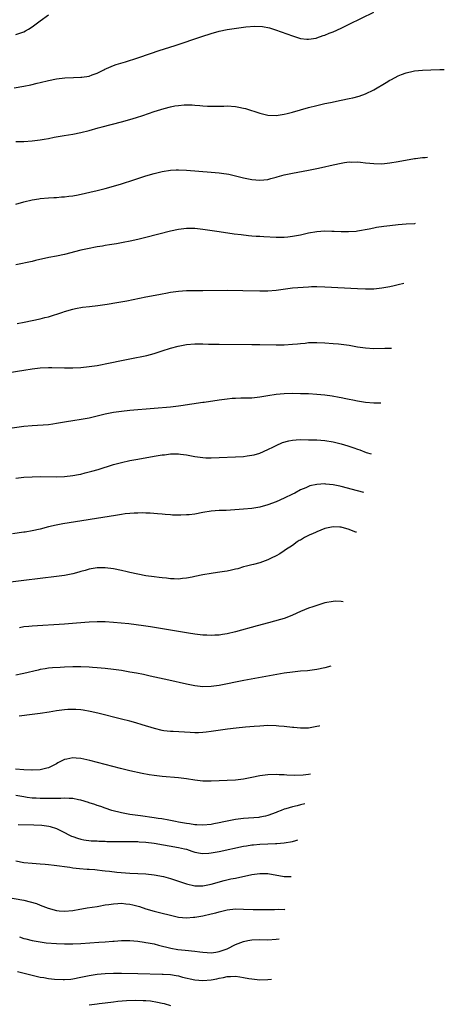
# Model space of a CAD drawing. Units: inches. Extents: x 2508000 to 2511000, y 1494000 to 1497000.
# Drawn here: x 2510888 to 2510992, y 1494295 to 1494537 of the extents above; entities that cross this region are included whole.
import ezdxf

# ---------------------------------------------------------------- set-up
doc = ezdxf.new("R2010")
doc.units = ezdxf.units.IN
doc.header["$MEASUREMENT"] = 0
doc.layers.add('LD25081494_10ft', color=254, linetype='Continuous')

msp = doc.modelspace()

# ---------------------------------------------------------------- linework, layer by layer
at = {"layer": 'LD25081494_10ft'}
for points, elevation in [([(2510886.6, 1494520.6), (2510889, 1494521), (2510890.66, 1494521.34), (2510892.27, 1494521.72), (2510893, 1494521.92), (2510895, 1494522.41), (2510897, 1494522.8), (2510899.05, 1494523.05), (2510901.16, 1494523.16), (2510903, 1494523.2), (2510903.25, 1494523.25), (2510905, 1494523.49), (2510905.8, 1494523.8), (2510907, 1494524.23), (2510908.6, 1494525), (2510908.86, 1494525.14), (2510909.32, 1494525.32), (2510911, 1494526.06), (2510911.68, 1494526.32), (2510913.93, 1494527), (2510917, 1494528), (2510920.14, 1494529), (2510922.27, 1494529.73), (2510926.18, 1494531), (2510932.76, 1494533.24), (2510935, 1494533.97), (2510937, 1494534.54), (2510939, 1494534.95), (2510941.29, 1494535.29), (2510943.57, 1494535.57), (2510945.76, 1494535.76), (2510947.69, 1494535.69), (2510949.36, 1494535.36), (2510950.87, 1494534.87), (2510955, 1494533.35), (2510957, 1494532.75), (2510958.56, 1494532.56), (2510959, 1494532.55), (2510960.83, 1494532.83), (2510961, 1494532.87), (2510962.56, 1494533.44), (2510963, 1494533.55), (2510964.01, 1494533.99), (2510965, 1494534.39), (2510967, 1494535.29), (2510969, 1494536.23), (2510975, 1494539.17)], 7950), ([(2510887, 1494533.69), (2510887.99, 1494534.01), (2510889, 1494534.39), (2510889.41, 1494534.59), (2510890.1, 1494535), (2510891, 1494535.59), (2510893, 1494537.07), (2510895, 1494538.51)], 7940), ([(2510887, 1494507.38), (2510889, 1494507.42), (2510891, 1494507.53), (2510893, 1494507.79), (2510893.98, 1494507.98), (2510895, 1494508.15), (2510896.43, 1494508.43), (2510898.87, 1494508.87), (2510901, 1494509.22), (2510903, 1494509.6), (2510905, 1494510.08), (2510907.28, 1494510.72), (2510908.2, 1494511), (2510913, 1494512.24), (2510915, 1494512.79), (2510916.7, 1494513.3), (2510918.22, 1494513.78), (2510921, 1494514.74), (2510923.49, 1494515.49), (2510925, 1494515.88), (2510926.13, 1494516.13), (2510927, 1494516.26), (2510928.41, 1494516.41), (2510929, 1494516.42), (2510930.38, 1494516.38), (2510931, 1494516.34), (2510932.22, 1494516.22), (2510933, 1494516.18), (2510934.1, 1494516.1), (2510935, 1494516.11), (2510936.08, 1494516.08), (2510937, 1494516.12), (2510938.12, 1494516.12), (2510939, 1494516.14), (2510941, 1494516.01), (2510941.86, 1494515.86), (2510943, 1494515.61), (2510943.48, 1494515.48), (2510947, 1494514.33), (2510949, 1494513.85), (2510951, 1494513.78), (2510952.03, 1494513.97), (2510953, 1494514.11), (2510953.69, 1494514.31), (2510955, 1494514.64), (2510957, 1494515.2), (2510959, 1494515.73), (2510961, 1494516.23), (2510963, 1494516.71), (2510964.34, 1494517), (2510967, 1494517.53), (2510969, 1494517.95), (2510969.85, 1494518.15), (2510971.42, 1494518.58), (2510973, 1494519.14), (2510975, 1494520.1), (2510978.1, 1494521.9), (2510979, 1494522.44), (2510979.38, 1494522.62), (2510981, 1494523.5), (2510981.86, 1494523.86), (2510983, 1494524.3), (2510984.69, 1494524.69), (2510985, 1494524.75), (2510987, 1494524.93), (2510989.03, 1494525.03), (2510991.24, 1494525.1), (2510992.36, 1494525.09)], 7960), ([(2510887, 1494491.96), (2510889, 1494492.55), (2510891, 1494493.04), (2510892.66, 1494493.34), (2510893, 1494493.39), (2510895, 1494493.59), (2510896.34, 1494493.66), (2510897, 1494493.67), (2510898.24, 1494493.76), (2510899, 1494493.78), (2510900.05, 1494493.95), (2510901, 1494494.05), (2510902.31, 1494494.31), (2510907, 1494495.39), (2510909, 1494495.88), (2510911, 1494496.4), (2510913, 1494496.99), (2510916.01, 1494497.99), (2510917, 1494498.33), (2510919, 1494498.96), (2510921, 1494499.53), (2510923, 1494500.03), (2510925, 1494500.36), (2510926.42, 1494500.42), (2510927, 1494500.46), (2510929, 1494500.37), (2510935, 1494499.87), (2510937, 1494499.68), (2510937.61, 1494499.61), (2510939.34, 1494499.34), (2510941, 1494498.99), (2510943, 1494498.5), (2510945, 1494498.06), (2510947, 1494497.86), (2510949, 1494498.06), (2510949.72, 1494498.28), (2510951, 1494498.61), (2510951.28, 1494498.71), (2510953, 1494499.18), (2510955, 1494499.61), (2510959, 1494500.33), (2510961, 1494500.74), (2510962.17, 1494501), (2510965, 1494501.68), (2510967, 1494502.1), (2510967.8, 1494502.2), (2510969, 1494502.37), (2510969.66, 1494502.34), (2510971, 1494502.39), (2510971.72, 1494502.28), (2510973, 1494502.19), (2510974.08, 1494502.08), (2510975, 1494501.96), (2510977, 1494501.93), (2510979, 1494502.13), (2510981, 1494502.47), (2510985, 1494503.23), (2510985.24, 1494503.24), (2510987, 1494503.48), (2510987.67, 1494503.49), (2510988.26, 1494503.52)], 7970), ([(2510985.16, 1494487.21), (2510985.07, 1494487.2), (2510983, 1494487.06), (2510981, 1494486.89), (2510979, 1494486.69), (2510977.48, 1494486.52), (2510975.72, 1494486.28), (2510975, 1494486.13), (2510973.87, 1494485.87), (2510971, 1494485.33), (2510970.7, 1494485.3), (2510968.83, 1494485.17), (2510967, 1494485.2), (2510965.28, 1494485.28), (2510964.72, 1494485.28), (2510963, 1494485.32), (2510961, 1494485.21), (2510959, 1494484.86), (2510957, 1494484.41), (2510955, 1494484.01), (2510953.91, 1494483.91), (2510953, 1494483.81), (2510951, 1494483.8), (2510947.94, 1494483.94), (2510947, 1494484.01), (2510946.07, 1494484.07), (2510945, 1494484.17), (2510944.23, 1494484.23), (2510942.43, 1494484.43), (2510940.65, 1494484.65), (2510937, 1494485.16), (2510933, 1494485.74), (2510931, 1494485.99), (2510929, 1494486.02), (2510927, 1494485.77), (2510925, 1494485.33), (2510919, 1494483.81), (2510917, 1494483.34), (2510915.08, 1494482.92), (2510913.42, 1494482.58), (2510911.74, 1494482.26), (2510910.03, 1494481.97), (2510909, 1494481.81), (2510908.31, 1494481.69), (2510907, 1494481.48), (2510906.6, 1494481.4), (2510905, 1494481.1), (2510903, 1494480.65), (2510899, 1494479.66), (2510897, 1494479.23), (2510895.13, 1494478.87), (2510891.87, 1494478.13), (2510891, 1494477.91), (2510887, 1494477.07)], 7980), ([(2510887.31, 1494462.69), (2510889.08, 1494463), (2510891, 1494463.38), (2510893, 1494463.82), (2510894.13, 1494464.13), (2510895, 1494464.34), (2510898.53, 1494465.47), (2510899, 1494465.64), (2510901, 1494466.2), (2510901.66, 1494466.34), (2510903.35, 1494466.65), (2510905.12, 1494466.88), (2510907.13, 1494467.13), (2510909.45, 1494467.45), (2510911.83, 1494467.83), (2510914.27, 1494468.27), (2510919, 1494469.2), (2510922.2, 1494469.8), (2510923, 1494469.96), (2510923.89, 1494470.11), (2510925, 1494470.33), (2510927, 1494470.64), (2510929, 1494470.78), (2510931.19, 1494470.81), (2510933, 1494470.8), (2510939, 1494470.83), (2510942.79, 1494470.79), (2510947, 1494470.71), (2510949, 1494470.71), (2510951, 1494470.85), (2510955, 1494471.4), (2510957.63, 1494471.63), (2510959, 1494471.71), (2510959.74, 1494471.74), (2510961, 1494471.75), (2510963, 1494471.69), (2510971, 1494471.27), (2510973, 1494471.2), (2510975, 1494471.21), (2510977, 1494471.4), (2510977.5, 1494471.5), (2510979, 1494471.74), (2510979.99, 1494471.99), (2510981, 1494472.21), (2510982.38, 1494472.6)], 7990), ([(2510885.35, 1494450.65), (2510889, 1494451.23), (2510891, 1494451.53), (2510893, 1494451.75), (2510895, 1494451.83), (2510895.82, 1494451.82), (2510899, 1494451.73), (2510901, 1494451.73), (2510903, 1494451.84), (2510905, 1494452.06), (2510907, 1494452.38), (2510910.21, 1494453), (2510913, 1494453.6), (2510915, 1494454.01), (2510919.18, 1494454.82), (2510921, 1494455.28), (2510923, 1494455.91), (2510925, 1494456.58), (2510926.88, 1494457.12), (2510928.56, 1494457.44), (2510929, 1494457.5), (2510931, 1494457.66), (2510933, 1494457.66), (2510934.39, 1494457.61), (2510937, 1494457.55), (2510945, 1494457.53), (2510947, 1494457.51), (2510951, 1494457.4), (2510952.56, 1494457.44), (2510953, 1494457.44), (2510955, 1494457.58), (2510956.3, 1494457.7), (2510957, 1494457.78), (2510958.13, 1494457.87), (2510959, 1494457.97), (2510961, 1494458.01), (2510963, 1494457.92), (2510965, 1494457.78), (2510966.36, 1494457.64), (2510967, 1494457.59), (2510969, 1494457.31), (2510971, 1494456.94), (2510973, 1494456.65), (2510975, 1494456.55), (2510977.72, 1494456.62), (2510979.35, 1494456.64)], 8000), ([(2510976.77, 1494443.08), (2510975, 1494443.07), (2510973, 1494443.26), (2510971, 1494443.59), (2510969.83, 1494443.83), (2510969, 1494443.97), (2510968.16, 1494444.16), (2510967, 1494444.37), (2510966.48, 1494444.48), (2510964.78, 1494444.78), (2510963, 1494445.05), (2510961, 1494445.25), (2510959, 1494445.35), (2510957, 1494445.41), (2510955, 1494445.43), (2510953, 1494445.37), (2510951, 1494445.2), (2510949, 1494444.9), (2510947, 1494444.56), (2510945, 1494444.35), (2510942.29, 1494444.29), (2510941, 1494444.24), (2510940.19, 1494444.19), (2510939, 1494444.08), (2510937, 1494443.82), (2510933.28, 1494443.28), (2510933, 1494443.25), (2510927.6, 1494442.4), (2510927, 1494442.32), (2510925, 1494442.1), (2510921, 1494441.76), (2510915, 1494441.28), (2510913, 1494441.07), (2510911, 1494440.79), (2510909, 1494440.39), (2510907, 1494439.9), (2510905, 1494439.43), (2510903.09, 1494439.09), (2510901, 1494438.78), (2510899.47, 1494438.53), (2510897, 1494438.06), (2510896.08, 1494437.92), (2510895, 1494437.79), (2510891, 1494437.53), (2510889, 1494437.33), (2510877, 1494435.62)], 8010), ([(2510887, 1494424.66), (2510889, 1494424.87), (2510891, 1494425.01), (2510893, 1494425.04), (2510897, 1494425), (2510899, 1494425.08), (2510901, 1494425.3), (2510902.44, 1494425.56), (2510903, 1494425.67), (2510904.08, 1494425.92), (2510905.67, 1494426.33), (2510907.21, 1494426.79), (2510911, 1494428.01), (2510913, 1494428.54), (2510915, 1494428.96), (2510917, 1494429.33), (2510921, 1494430.03), (2510923, 1494430.36), (2510923.59, 1494430.41), (2510925, 1494430.59), (2510926.63, 1494430.63), (2510927, 1494430.62), (2510927.45, 1494430.55), (2510929, 1494430.38), (2510931, 1494430), (2510933, 1494429.72), (2510933.68, 1494429.68), (2510935, 1494429.65), (2510937, 1494429.7), (2510941, 1494429.88), (2510943, 1494430.01), (2510943.89, 1494430.11), (2510945, 1494430.27), (2510945.59, 1494430.41), (2510947, 1494430.8), (2510949, 1494431.68), (2510950.34, 1494432.34), (2510951, 1494432.69), (2510952.6, 1494433.4), (2510954.15, 1494433.85), (2510955, 1494434), (2510955.92, 1494434.08), (2510957, 1494434.13), (2510959, 1494434.1), (2510961, 1494434.03), (2510963, 1494433.89), (2510965, 1494433.58), (2510967, 1494433.11), (2510968.63, 1494432.63), (2510970.12, 1494432.12), (2510971, 1494431.77), (2510971.58, 1494431.58), (2510973.11, 1494430.98), (2510974.4, 1494430.62)], 8020), ([(2510972.6, 1494421.1), (2510971, 1494421.57), (2510967, 1494422.6), (2510966.66, 1494422.66), (2510965, 1494423.02), (2510963.19, 1494423.19), (2510963, 1494423.22), (2510961, 1494423.11), (2510959.27, 1494422.73), (2510959, 1494422.63), (2510958.31, 1494422.31), (2510957, 1494421.75), (2510955.62, 1494421), (2510955, 1494420.68), (2510953, 1494419.73), (2510951, 1494418.86), (2510949, 1494418.09), (2510947, 1494417.51), (2510945, 1494417.18), (2510943, 1494417), (2510940.83, 1494416.83), (2510938.74, 1494416.74), (2510937, 1494416.7), (2510935, 1494416.54), (2510933, 1494416.2), (2510931, 1494415.83), (2510929.66, 1494415.66), (2510929, 1494415.6), (2510927.54, 1494415.54), (2510925.56, 1494415.56), (2510925, 1494415.62), (2510923.68, 1494415.68), (2510923, 1494415.76), (2510921.85, 1494415.85), (2510920.02, 1494416.02), (2510919, 1494416.06), (2510918.13, 1494416.13), (2510917, 1494416.07), (2510916.08, 1494416.08), (2510915, 1494415.95), (2510913.85, 1494415.85), (2510913, 1494415.71), (2510911.5, 1494415.5), (2510898.59, 1494413.41), (2510896.91, 1494413.09), (2510895, 1494412.66), (2510893, 1494412.14), (2510891, 1494411.68), (2510889.32, 1494411.41), (2510889, 1494411.35), (2510886.15, 1494411)], 8030), ([(2510970.75, 1494411.36), (2510970.62, 1494411.41), (2510970.38, 1494411.49), (2510969, 1494412), (2510967, 1494412.59), (2510966.63, 1494412.63), (2510965, 1494412.69), (2510964.62, 1494412.62), (2510963, 1494412.25), (2510961, 1494411.49), (2510960.81, 1494411.41), (2510959.92, 1494411), (2510959.3, 1494410.7), (2510957.97, 1494410.03), (2510957, 1494409.45), (2510956.7, 1494409.3), (2510956.21, 1494409), (2510955, 1494408.12), (2510953.29, 1494407), (2510953, 1494406.78), (2510951.91, 1494406.09), (2510951, 1494405.53), (2510949.8, 1494405), (2510949, 1494404.59), (2510947, 1494403.85), (2510945.45, 1494403.45), (2510945, 1494403.31), (2510943.69, 1494403), (2510943, 1494402.82), (2510941.6, 1494402.4), (2510941, 1494402.29), (2510940, 1494402), (2510939, 1494401.82), (2510938.32, 1494401.68), (2510936.57, 1494401.43), (2510935, 1494401.24), (2510933, 1494400.92), (2510931, 1494400.45), (2510930.34, 1494400.34), (2510929, 1494400.04), (2510927.97, 1494399.97), (2510927, 1494399.86), (2510925.92, 1494399.92), (2510925, 1494399.93), (2510924.04, 1494400.04), (2510923, 1494400.12), (2510922.23, 1494400.23), (2510921, 1494400.37), (2510919, 1494400.66), (2510917, 1494401.03), (2510915, 1494401.46), (2510914.37, 1494401.63), (2510913, 1494401.96), (2510911, 1494402.37), (2510909, 1494402.6), (2510907, 1494402.6), (2510905, 1494402.29), (2510904.01, 1494401.99), (2510903, 1494401.71), (2510902.47, 1494401.53), (2510901, 1494401.11), (2510899, 1494400.72), (2510897, 1494400.47), (2510893, 1494400.01), (2510889, 1494399.53), (2510885, 1494399.02)], 8040), ([(2510967.49, 1494394.26), (2510967, 1494394.34), (2510965.61, 1494394.39), (2510965, 1494394.36), (2510963, 1494393.99), (2510962.27, 1494393.73), (2510961, 1494393.35), (2510960.75, 1494393.25), (2510960.04, 1494393), (2510959, 1494392.68), (2510957, 1494391.91), (2510955, 1494391), (2510953.61, 1494390.39), (2510953, 1494390.19), (2510952.12, 1494389.88), (2510949.11, 1494389.11), (2510946.36, 1494388.36), (2510941, 1494386.85), (2510939, 1494386.39), (2510937.78, 1494386.22), (2510937, 1494386.07), (2510935.96, 1494386.04), (2510935, 1494385.95), (2510933.98, 1494386.02), (2510933, 1494386.05), (2510931, 1494386.3), (2510929.46, 1494386.54), (2510923.55, 1494387.55), (2510920.12, 1494388.12), (2510918.38, 1494388.38), (2510916.62, 1494388.62), (2510914.82, 1494388.82), (2510911, 1494389.2), (2510909, 1494389.34), (2510907, 1494389.35), (2510905, 1494389.25), (2510901.88, 1494389), (2510899, 1494388.79), (2510891, 1494388.3), (2510890.21, 1494388.21), (2510889, 1494388.1), (2510887.89, 1494387.89)], 8050), ([(2510964.49, 1494378.45), (2510963, 1494378.05), (2510961, 1494377.6), (2510960.48, 1494377.52), (2510958.7, 1494377.3), (2510957, 1494377.18), (2510955, 1494376.99), (2510953, 1494376.7), (2510943.09, 1494374.91), (2510937, 1494373.71), (2510935, 1494373.41), (2510933, 1494373.35), (2510931, 1494373.59), (2510929, 1494374.01), (2510924.66, 1494375), (2510920.02, 1494376.02), (2510918.37, 1494376.37), (2510916.69, 1494376.69), (2510915.01, 1494377), (2510913, 1494377.34), (2510911, 1494377.64), (2510909, 1494377.87), (2510907, 1494378.05), (2510905.87, 1494378.13), (2510905, 1494378.18), (2510903, 1494378.25), (2510901, 1494378.25), (2510899, 1494378.18), (2510897.88, 1494378.12), (2510896, 1494378), (2510895, 1494377.91), (2510894.2, 1494377.8), (2510893, 1494377.6), (2510892.5, 1494377.49), (2510889, 1494376.65), (2510888.58, 1494376.58), (2510887, 1494376.24)], 8060), ([(2510961.69, 1494363.74), (2510961.53, 1494363.7), (2510961, 1494363.59), (2510959, 1494363.24), (2510957, 1494363.19), (2510955.36, 1494363.36), (2510955, 1494363.38), (2510953, 1494363.62), (2510951.71, 1494363.71), (2510951, 1494363.79), (2510949, 1494363.82), (2510947, 1494363.73), (2510945.64, 1494363.64), (2510943.44, 1494363.44), (2510941.21, 1494363.21), (2510939.04, 1494362.96), (2510935, 1494362.38), (2510933.77, 1494362.23), (2510933, 1494362.15), (2510931.91, 1494362.09), (2510931, 1494362.08), (2510929.9, 1494362.1), (2510925.66, 1494362.34), (2510925, 1494362.37), (2510923.43, 1494362.57), (2510923, 1494362.6), (2510921.08, 1494363.08), (2510918.05, 1494364.05), (2510916.51, 1494364.51), (2510915, 1494364.94), (2510913, 1494365.45), (2510907.14, 1494366.86), (2510905.28, 1494367.28), (2510903.59, 1494367.59), (2510903, 1494367.67), (2510901.79, 1494367.79), (2510901, 1494367.82), (2510899.79, 1494367.79), (2510899, 1494367.74), (2510897, 1494367.48), (2510895.16, 1494367.16), (2510893, 1494366.81), (2510891, 1494366.53), (2510887.85, 1494366.15)], 8070), ([(2510959.45, 1494351.93), (2510959, 1494351.85), (2510957.68, 1494351.68), (2510955.6, 1494351.6), (2510953.66, 1494351.66), (2510953, 1494351.72), (2510951.77, 1494351.77), (2510951, 1494351.82), (2510949, 1494351.76), (2510947, 1494351.47), (2510945.06, 1494351.06), (2510943, 1494350.69), (2510941, 1494350.44), (2510939, 1494350.33), (2510935, 1494350.2), (2510934.19, 1494350.19), (2510933, 1494350.19), (2510931, 1494350.39), (2510929, 1494350.73), (2510927, 1494351), (2510923, 1494351.31), (2510921, 1494351.56), (2510919.77, 1494351.77), (2510918.08, 1494352.08), (2510915, 1494352.74), (2510912.72, 1494353.28), (2510905.22, 1494355.22), (2510903, 1494355.74), (2510901.81, 1494355.81), (2510901, 1494355.9), (2510899.55, 1494355.55), (2510899, 1494355.46), (2510897.35, 1494354.65), (2510897, 1494354.44), (2510896.02, 1494353.98), (2510895, 1494353.44), (2510894.66, 1494353.34), (2510893, 1494352.97), (2510891, 1494352.88), (2510890.9, 1494352.9), (2510889, 1494352.92), (2510886.9, 1494353.1)], 8080), ([(2510958.05, 1494344.6), (2510957, 1494344.37), (2510956.14, 1494344.14), (2510955, 1494343.87), (2510953.37, 1494343.37), (2510953, 1494343.27), (2510952.23, 1494343), (2510951.34, 1494342.66), (2510951, 1494342.5), (2510949, 1494341.75), (2510948.4, 1494341.6), (2510947, 1494341.3), (2510946.73, 1494341.27), (2510943, 1494340.96), (2510941, 1494340.72), (2510940.64, 1494340.64), (2510939, 1494340.38), (2510938.18, 1494340.18), (2510937, 1494339.96), (2510935.66, 1494339.66), (2510935, 1494339.54), (2510933, 1494339.34), (2510931.48, 1494339.48), (2510931, 1494339.47), (2510929.69, 1494339.69), (2510929, 1494339.75), (2510927.95, 1494339.95), (2510927, 1494340.11), (2510926.27, 1494340.27), (2510925, 1494340.52), (2510924.61, 1494340.61), (2510922.89, 1494340.89), (2510922.03, 1494341), (2510921, 1494341.17), (2510917.65, 1494341.65), (2510917, 1494341.72), (2510915, 1494341.98), (2510913.77, 1494342.23), (2510913, 1494342.35), (2510910.6, 1494343), (2510909, 1494343.57), (2510907.93, 1494343.93), (2510907, 1494344.22), (2510906.43, 1494344.43), (2510905, 1494344.85), (2510904.9, 1494344.9), (2510903, 1494345.5), (2510902.44, 1494345.56), (2510901, 1494345.91), (2510900.12, 1494345.88), (2510899, 1494346), (2510898.08, 1494345.92), (2510897, 1494345.94), (2510896.1, 1494345.9), (2510894.1, 1494345.9), (2510893, 1494345.91), (2510892.03, 1494345.97), (2510891, 1494346.01), (2510889.81, 1494346.19), (2510889, 1494346.29), (2510887, 1494346.67)], 8090), ([(2510887.54, 1494339.54), (2510891.45, 1494339.45), (2510893.35, 1494339.35), (2510895.1, 1494339.1), (2510895.48, 1494339), (2510897, 1494338.53), (2510897.94, 1494338.06), (2510899, 1494337.56), (2510900.02, 1494337), (2510900.68, 1494336.68), (2510901, 1494336.55), (2510902.14, 1494336.14), (2510903, 1494335.9), (2510903.74, 1494335.74), (2510905.53, 1494335.53), (2510907, 1494335.47), (2510907.44, 1494335.44), (2510909, 1494335.4), (2510909.38, 1494335.38), (2510911.34, 1494335.34), (2510913.34, 1494335.34), (2510915, 1494335.37), (2510915.35, 1494335.35), (2510917, 1494335.34), (2510917.3, 1494335.3), (2510919, 1494335.21), (2510921.04, 1494334.96), (2510927, 1494333.9), (2510928.46, 1494333.54), (2510929, 1494333.42), (2510930.28, 1494333), (2510930.8, 1494332.8), (2510931, 1494332.75), (2510932.44, 1494332.44), (2510933, 1494332.39), (2510934.47, 1494332.47), (2510935, 1494332.53), (2510937, 1494332.91), (2510943, 1494334.17), (2510943.71, 1494334.29), (2510945, 1494334.5), (2510945.45, 1494334.55), (2510947, 1494334.67), (2510949, 1494334.75), (2510950.85, 1494334.85), (2510951.16, 1494334.84), (2510953.01, 1494335), (2510955, 1494335.33), (2510955.89, 1494335.62), (2510956.38, 1494335.77)], 8100), ([(2510887, 1494330.57), (2510889, 1494330.17), (2510891, 1494329.98), (2510893, 1494329.88), (2510894.21, 1494329.79), (2510895, 1494329.72), (2510896.45, 1494329.55), (2510900.24, 1494329), (2510901, 1494328.86), (2510902.67, 1494328.67), (2510904.55, 1494328.55), (2510905, 1494328.55), (2510906.44, 1494328.44), (2510907, 1494328.41), (2510908.24, 1494328.24), (2510909, 1494328.17), (2510910.02, 1494328.02), (2510911.84, 1494327.84), (2510915, 1494327.59), (2510917, 1494327.47), (2510919, 1494327.38), (2510921, 1494327.18), (2510923.29, 1494326.71), (2510925, 1494326.24), (2510927, 1494325.61), (2510929, 1494324.92), (2510931, 1494324.46), (2510933, 1494324.48), (2510935, 1494324.89), (2510938.25, 1494325.75), (2510939.87, 1494326.13), (2510941, 1494326.37), (2510945, 1494327.2), (2510947, 1494327.48), (2510949, 1494327.45), (2510953, 1494326.71), (2510954.67, 1494326.78)], 8110), ([(2510884.22, 1494321.78), (2510888.93, 1494320.93), (2510890.55, 1494320.55), (2510892.08, 1494320.08), (2510893, 1494319.73), (2510894.94, 1494318.94), (2510897, 1494318.37), (2510897.66, 1494318.34), (2510899, 1494318.22), (2510901, 1494318.42), (2510902.73, 1494318.73), (2510903.21, 1494318.79), (2510904.51, 1494319), (2510907, 1494319.37), (2510907.42, 1494319.42), (2510909, 1494319.74), (2510909.83, 1494319.83), (2510911, 1494320.06), (2510912.07, 1494320.07), (2510913, 1494320.16), (2510914.02, 1494320.02), (2510915, 1494319.96), (2510915.78, 1494319.78), (2510917.38, 1494319.38), (2510919, 1494318.83), (2510921, 1494318.25), (2510922.02, 1494317.98), (2510923, 1494317.76), (2510924.71, 1494317.29), (2510927, 1494316.78), (2510929, 1494316.62), (2510930.72, 1494316.72), (2510931, 1494316.72), (2510933, 1494317.07), (2510935, 1494317.54), (2510936.16, 1494317.84), (2510937, 1494318.08), (2510939, 1494318.53), (2510941, 1494318.77), (2510943, 1494318.75), (2510945.39, 1494318.61), (2510947, 1494318.59), (2510949, 1494318.64), (2510950.64, 1494318.64), (2510951.54, 1494318.67), (2510953.03, 1494318.66), (2510953.13, 1494318.67)], 8120), ([(2510887.88, 1494311.88), (2510889, 1494311.53), (2510889.42, 1494311.42), (2510891.02, 1494311.02), (2510893, 1494310.66), (2510894.47, 1494310.47), (2510897, 1494310.29), (2510899, 1494310.21), (2510901, 1494310.22), (2510903, 1494310.31), (2510907.42, 1494310.58), (2510909, 1494310.69), (2510910.86, 1494310.86), (2510911.14, 1494310.86), (2510913.01, 1494311.01), (2510915, 1494311), (2510917, 1494310.82), (2510918.58, 1494310.58), (2510919, 1494310.54), (2510919.55, 1494310.45), (2510921, 1494310.17), (2510922.1, 1494309.9), (2510925.1, 1494309.1), (2510926.8, 1494308.8), (2510928.61, 1494308.61), (2510931, 1494308.38), (2510932.24, 1494308.24), (2510933, 1494308.13), (2510934.07, 1494308.07), (2510935, 1494307.99), (2510936.18, 1494308.18), (2510937, 1494308.29), (2510938.93, 1494309), (2510941, 1494310.04), (2510943, 1494310.78), (2510944.07, 1494311), (2510945, 1494311.17), (2510947, 1494311.23), (2510949, 1494311.21), (2510951, 1494311.31), (2510951.74, 1494311.38)], 8130), ([(2510887.43, 1494303.43), (2510889.05, 1494303), (2510891, 1494302.5), (2510893, 1494302.03), (2510893.91, 1494301.91), (2510895, 1494301.7), (2510896.48, 1494301.52), (2510898.61, 1494301.39), (2510899, 1494301.4), (2510900.5, 1494301.5), (2510901, 1494301.56), (2510903, 1494301.98), (2510905, 1494302.43), (2510907, 1494302.74), (2510909, 1494302.91), (2510910.98, 1494303), (2510913, 1494303.01), (2510917, 1494302.89), (2510923, 1494302.77), (2510923.26, 1494302.74), (2510925, 1494302.65), (2510926.44, 1494302.44), (2510927, 1494302.3), (2510927.97, 1494302.03), (2510931, 1494301.36), (2510933, 1494301.18), (2510935, 1494301.31), (2510936.43, 1494301.57), (2510937, 1494301.72), (2510938.08, 1494301.92), (2510939, 1494302.16), (2510939.82, 1494302.18), (2510941, 1494302.25), (2510942.1, 1494302.1), (2510943, 1494301.95), (2510944.31, 1494301.69), (2510945, 1494301.56), (2510947, 1494301.36), (2510949, 1494301.41), (2510949.86, 1494301.51)], 8140), ([(2510905, 1494295.2), (2510907, 1494295.47), (2510907.51, 1494295.51), (2510909, 1494295.72), (2510911, 1494295.94), (2510912.06, 1494296.06), (2510914.25, 1494296.25), (2510916.34, 1494296.34), (2510918.3, 1494296.3), (2510919, 1494296.23), (2510920.14, 1494296.14), (2510921.87, 1494295.87), (2510923, 1494295.62), (2510923.49, 1494295.49), (2510925, 1494295.01)], 8150)]:
    msp.add_lwpolyline(points, dxfattribs=dict(at, elevation=elevation))

doc.saveas('drawing.dxf')
